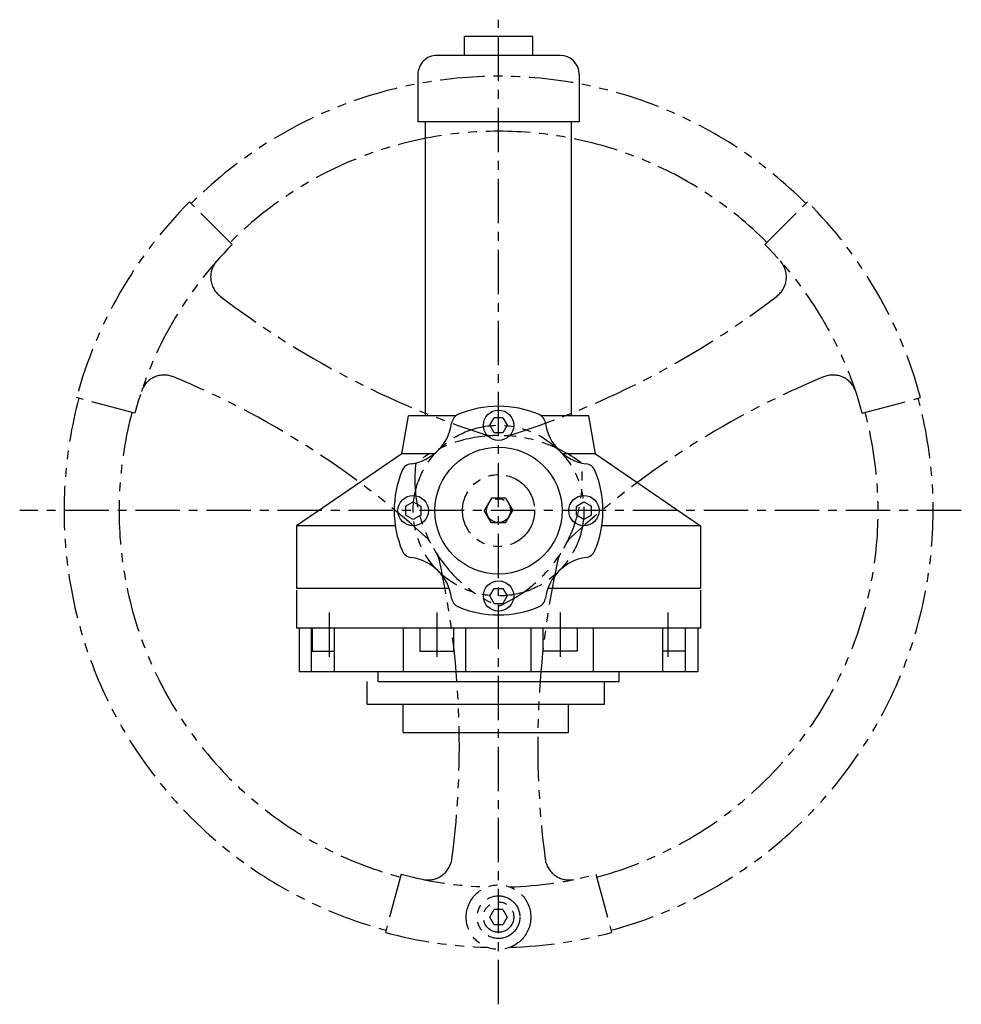
# Model space of a CAD drawing. Extents: x 2014 to 3137, y -1645 to -761.
# Drawn here: x 2641 to 3137, y -1327 to -808 of the extents above; entities that cross this region are included whole.
import ezdxf

# ---------------------------------------------------------------- set-up
doc = ezdxf.new("R2010")
doc.units = 0
doc.header["$LTSCALE"] = 18.719737
doc.linetypes.add('CENTER', pattern=[2, 1.25, -0.25, 0.25, -0.25])
doc.linetypes.add('PHANTOM', pattern=[2.5, 1.25, -0.25, 0.25, -0.25, 0.25, -0.25])
doc.layers.add('001', color=7, linetype='CONTINUOUS')

msp = doc.modelspace()

# ---------------------------------------------------------------- linework, layer by layer
at = {"layer": '001', "linetype": 'CENTER'}
for p, q in [((2893.264408, -1327.230931), (2893.264408, -808.163594)), ((3137.154373, -1066.978856), (2640.896358, -1066.978856)), ((2803.993106, -1120.700738), (2803.993106, -1144.604253)), ((2860.77197, -1120.700738), (2860.77197, -1144.604253)), ((2925.756847, -1120.700738), (2925.756847, -1144.604253)), ((2982.53571, -1120.700738), (2982.53571, -1144.604253))]:
    msp.add_line(p, q, dxfattribs=at)
at = {"layer": '001'}
for p, q in [((2875.264408, -826.978856), (2875.264408, -816.978856)), ((2911.264408, -816.978856), (2875.264408, -816.978856)), ((2911.264408, -826.978856), (2911.264408, -816.978856)), ((2925.764408, -826.978856), (2860.764408, -826.978856)), ((2850.764408, -836.978856), (2850.764408, -861.978856)), ((2935.764408, -836.978856), (2935.764408, -861.978856)), ((2935.764408, -861.978856), (2850.764408, -861.978856)), ((2854.764408, -1000.978856), (2854.764408, -861.978856)), ((2931.764408, -1000.978856), (2931.764408, -861.978856)), ((2854.764408, -1016.978856), (2854.764408, -1000.978856)), ((2931.764408, -1016.978856), (2931.764408, -1000.978856)), ((2842.237797, -1036.978795), (2845.764408, -1016.978856)), ((2870.803709, -1016.978856), (2845.764408, -1016.978856)), ((2940.764408, -1016.978856), (2915.725108, -1016.978856)), ((2944.291019, -1036.978795), (2940.764408, -1016.978856)), ((2888.645606, -1021.978856), (2890.955007, -1017.978856)), ((2890.955007, -1025.978856), (2888.645606, -1021.978856)), ((2895.57381, -1017.978856), (2890.955007, -1017.978856)), ((2895.57381, -1017.978856), (2897.883211, -1021.978856)), ((2897.883211, -1021.978856), (2895.57381, -1025.978856)), ((2895.57381, -1025.978856), (2890.955007, -1025.978856)), ((2842.237797, -1036.978856), (2786.764408, -1074.978856)), ((2859.414569, -1036.978856), (2842.237797, -1036.978856)), ((2944.29103, -1036.978856), (2927.114248, -1036.978856)), ((2944.291019, -1036.978856), (2999.764408, -1074.978856)), ((2844.264408, -1064.669455), (2848.264408, -1062.360053)), ((2848.264408, -1062.360053), (2852.264408, -1064.669455)), ((2934.264408, -1064.669455), (2938.264408, -1062.360053)), ((2938.264408, -1062.360053), (2942.264408, -1064.669455)), ((2844.264408, -1064.669455), (2844.264408, -1069.288257)), ((2852.264408, -1064.669455), (2852.264408, -1069.288257)), ((2934.264408, -1069.288257), (2934.264408, -1064.669455)), ((2942.264408, -1069.288257), (2942.264408, -1064.669455)), ((2848.264408, -1071.597658), (2844.264408, -1069.288257)), ((2852.264408, -1069.288257), (2848.264408, -1071.597658)), ((2938.264408, -1071.597658), (2934.264408, -1069.288257)), ((2942.264408, -1069.288257), (2938.264408, -1071.597658)), ((2786.764408, -1074.978856), (2786.764408, -1107.978856)), ((2838.849337, -1074.978856), (2786.764408, -1074.978856)), ((2999.764408, -1074.978856), (2947.67948, -1074.978856)), ((2999.764408, -1074.978856), (2999.764408, -1107.978856)), ((2867.278483, -1107.978856), (2786.764408, -1107.978856)), ((2786.764408, -1108.978841), (2786.764408, -1128.978841)), ((2888.645606, -1111.978856), (2890.955007, -1107.978856)), ((2890.955007, -1107.978856), (2895.57381, -1107.978856)), ((2895.57381, -1107.978856), (2897.883211, -1111.978856)), ((2999.764408, -1107.978856), (2919.250334, -1107.978856)), ((2999.764408, -1108.978841), (2999.764408, -1128.978841)), ((2890.955007, -1115.978856), (2888.645606, -1111.978856)), ((2890.955007, -1115.978856), (2895.57381, -1115.978856)), ((2897.883211, -1111.978856), (2895.57381, -1115.978856)), ((2999.764408, -1128.978841), (2786.764408, -1128.978841)), ((2788.264408, -1128.978841), (2788.264408, -1151.978612)), ((2794.761478, -1151.978612), (2794.761478, -1128.978841)), ((2794.993106, -1128.978841), (2794.993106, -1140.978841)), ((2806.725834, -1151.978612), (2806.725834, -1128.978841)), ((2843.15308, -1151.978612), (2843.15308, -1128.978841)), ((2851.77197, -1128.978841), (2851.77197, -1140.978841)), ((2869.77197, -1140.978841), (2869.77197, -1128.978841)), ((2876.025394, -1151.978612), (2876.025394, -1128.978841)), ((2910.503422, -1151.978612), (2910.503422, -1128.978841)), ((2916.756847, -1140.978841), (2916.756847, -1128.978841)), ((2934.756847, -1128.978841), (2934.756847, -1140.978841)), ((2943.375736, -1151.978612), (2943.375736, -1128.978841)), ((2979.802982, -1151.978612), (2979.802982, -1128.978841)), ((2991.53571, -1128.978841), (2991.53571, -1140.978841)), ((2991.767338, -1151.978612), (2991.767338, -1128.978841)), ((2998.264408, -1128.978841), (2998.264408, -1151.978612)), ((2794.993106, -1140.978841), (2806.725834, -1140.978841)), ((2851.77197, -1140.978841), (2869.77197, -1140.978841)), ((2934.756847, -1140.978841), (2916.756847, -1140.978841)), ((2991.53571, -1140.978841), (2979.802982, -1140.978841)), ((2998.264408, -1151.978612), (2788.264408, -1151.978612)), ((2829.764408, -1156.978612), (2829.764408, -1151.978612)), ((2956.764408, -1156.978612), (2956.764408, -1151.978612)), ((2824.061641, -1168.978612), (2824.061641, -1156.978612)), ((2829.764408, -1156.978612), (2956.764408, -1156.978612)), ((2949.061641, -1168.978612), (2949.061641, -1156.978612)), ((2824.061641, -1168.978612), (2949.061641, -1168.978612)), ((2843.061641, -1183.978612), (2843.061641, -1168.978612)), ((2930.061641, -1183.978612), (2930.061641, -1168.978612)), ((2843.061641, -1183.978612), (2930.061641, -1183.978612))]:
    msp.add_line(p, q, dxfattribs=at)
at = {"layer": '001', "linetype": 'PHANTOM'}
for p, q in [((2752.939068, -926.653515), (2730.453072, -904.167519)), ((3033.589749, -926.653515), (3056.075745, -904.167519)), ((2701.576428, -1015.616216), (2670.859987, -1007.38577)), ((3084.952389, -1015.616216), (3115.66883, -1007.38577)), ((2889.517185, -1060.478856), (2885.764408, -1066.978856)), ((2897.011632, -1060.478856), (2889.517185, -1060.478856)), ((2897.011632, -1060.478856), (2900.764408, -1066.978856)), ((2889.517185, -1073.478856), (2885.764408, -1066.978856)), ((2897.011632, -1073.478856), (2900.764408, -1066.978856)), ((2897.011632, -1073.478856), (2889.517185, -1073.478856)), ((2841.901769, -1258.666836), (2833.671323, -1289.383277)), ((2944.627048, -1258.666836), (2952.857494, -1289.383277)), ((2888.645606, -1281.278856), (2890.955007, -1277.278856)), ((2890.955007, -1285.278856), (2888.645606, -1281.278856)), ((2895.57381, -1277.278856), (2890.955007, -1277.278856)), ((2895.57381, -1277.278856), (2897.883211, -1281.278856)), ((2897.883211, -1281.278856), (2895.57381, -1285.278856)), ((2895.57381, -1285.278856), (2890.955007, -1285.278856))]:
    msp.add_line(p, q, dxfattribs=at)
at = {"layer": '001'}
for centre, radius in [((2893.264408, -1021.978856), 8), ((2893.264408, -1066.978856), 33.5), ((2848.264408, -1066.978856), 8), ((2938.264408, -1066.978856), 8), ((2893.264408, -1111.978856), 8)]:
    msp.add_circle(centre, radius, dxfattribs=at)
at = {"layer": '001', "linetype": 'PHANTOM'}
for centre, radius in [((2893.264408, -1066.978856), 45), ((2893.264408, -1066.978856), 19.0025), ((2893.264408, -1066.978856), 6.3), ((2893.264408, -1281.278856), 17.005), ((2893.264408, -1281.278856), 11.255), ((2893.264408, -1281.278856), 8)]:
    msp.add_circle(centre, radius, dxfattribs=at)
at = {"layer": '001'}
for centre, radius, start, end in [((2860.764408, -836.978856), 10, 90, 180.000264), ((2925.764408, -836.978856), 10, 0, 90), ((2893.264408, -1066.978856), 55, 90, 112.547767), ((2893.264408, -1066.978856), 55, 67.452233, 90), ((2874.475186, -1021.724407), 6, 112.547767, 172.133128), ((2912.053631, -1021.724407), 6, 7.866872, 67.452233), ((2843.766934, -1017.481381), 25, 277.866872, 352.133128), ((2942.761883, -1017.481381), 25, 187.866872, 262.133128), ((2848.00996, -1048.189633), 6, 97.866872, 157.452233), ((2938.518857, -1048.189633), 6, 22.547767, 82.133128), ((2893.264408, -1066.978856), 55, 157.452233, 180), ((2893.264408, -1066.978856), 55, 0, 22.547767), ((2893.264408, -1066.978856), 55, 180, 202.547767), ((2893.264408, -1066.978856), 55, 337.452233, 0), ((2848.00996, -1085.768079), 6, 202.547767, 262.133128), ((2938.518857, -1085.768079), 6, 277.866872, 337.452233), ((2843.766934, -1116.47633), 25, 7.866872, 82.133128), ((2942.761883, -1116.47633), 25, 97.866872, 172.133128), ((2874.475186, -1112.233304), 6, 187.866872, 247.452233), ((2912.053631, -1112.233304), 6, 292.547767, 352.133128), ((2893.264408, -1066.978856), 55, 247.452233, 270), ((2893.264408, -1066.978856), 55, 270, 292.547767)]:
    msp.add_arc(centre, radius, start, end, dxfattribs=at)
at = {"layer": '001', "linetype": 'PHANTOM'}
for centre, radius, start, end in [((2893.264408, -1066.978856), 229, 45, 135), ((2893.264408, -1066.978856), 200, 45, 135), ((2893.264408, -1066.978856), 230.25, 135, 165), ((2893.264408, -1066.978856), 230.25, 15, 45), ((2893.264408, -1066.978856), 198.45, 135, 165), ((2893.264408, -1066.978856), 198.45, 15, 45), ((2754.242325, -943.78826), 12.7, 138.455125, 232.47835), ((3032.286492, -943.78826), 12.7, 307.52165, 41.544875), ((3025.000463, -591.205315), 457.25, 232.47835, 252.296686), ((2761.528353, -591.205315), 457.25, 287.703314, 307.52165), ((2717.067182, -1008.177498), 12.7, 67.52165, 161.544875), ((2547.100463, -1418.952396), 457.25, 47.703314, 67.52165), ((3239.428353, -1418.952396), 457.25, 112.47835, 132.296686), ((3069.461635, -1008.177498), 12.7, 18.455125, 112.47835), ((2893.264408, -1066.978856), 229, 165, 255), ((2893.264408, -1066.978856), 229, 285, 15), ((2893.264408, -1066.978856), 200, 165, 255), ((2893.264408, -1066.978856), 200, 285, 15), ((2893.264408, -1100.358856), 73.025, 53.319836, 126.680164), ((2889.818072, -1014.703159), 12.7, 252.296686, 272.304039), ((2896.710745, -1014.703159), 12.7, 267.695961, 287.703314), ((2922.172336, -1050.288856), 73.025, 173.319836, 246.680164), ((2864.35648, -1050.288856), 73.025, 293.319836, 6.680164), ((2846.269159, -1090.132089), 12.7, 27.695961, 47.703314), ((2940.259658, -1090.132089), 12.7, 132.296686, 152.304039), ((2849.715495, -1096.101319), 12.7, 12.296686, 32.304039), ((2936.813322, -1096.101319), 12.7, 147.695961, 167.703314), ((2415.364408, -1190.778856), 457.25, 352.47835, 12.296686), ((3371.164408, -1190.778856), 457.25, 167.703314, 187.52165), ((2856.089265, -1248.970809), 12.7, 258.455125, 352.47835), ((2930.439552, -1248.970809), 12.7, 187.52165, 281.544875), ((2893.264408, -1066.978856), 198.45, 255, 268.288433), ((2893.264408, -1066.978856), 198.45, 271.711567, 285), ((2893.264408, -1066.978856), 230.25, 255, 268.479063), ((2893.264408, -1066.978856), 230.25, 271.520937, 285)]:
    msp.add_arc(centre, radius, start, end, dxfattribs=at)

doc.saveas('drawing.dxf')
